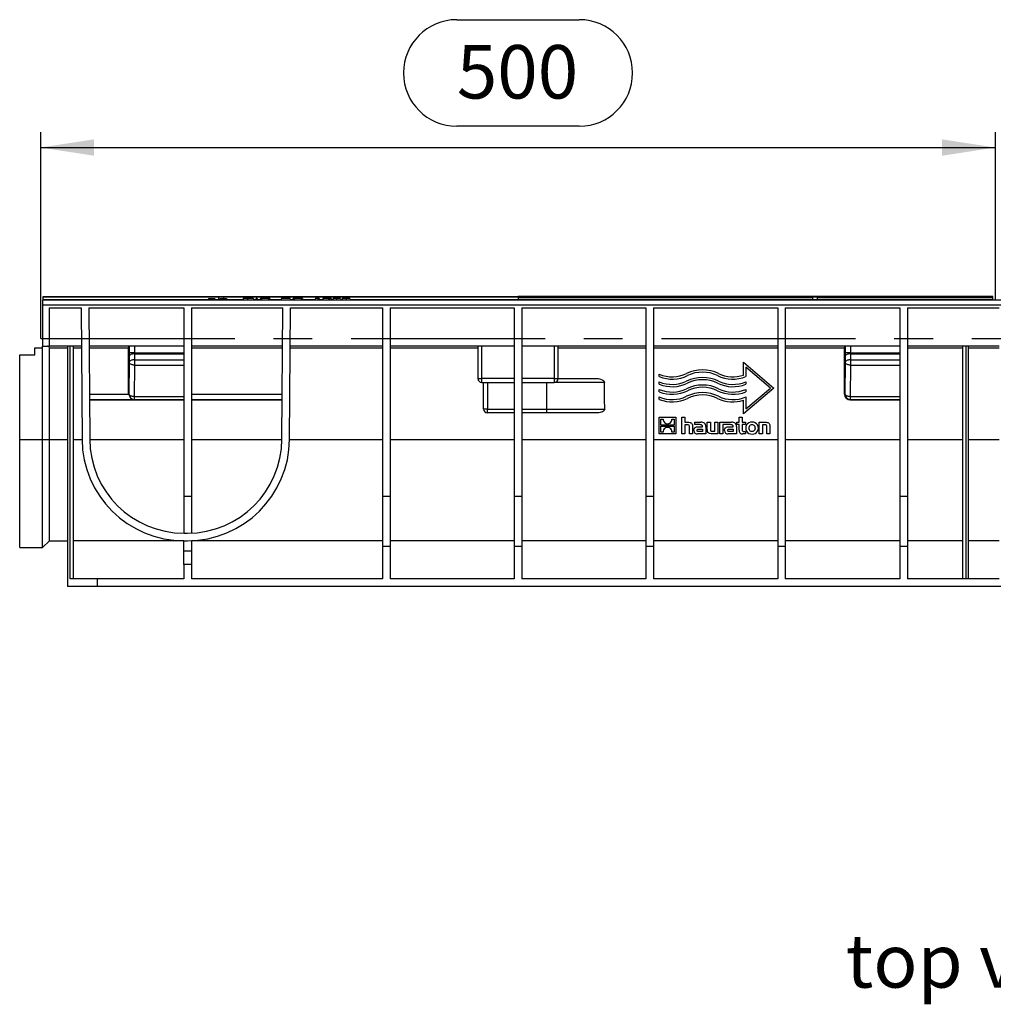
# Model space of a CAD drawing. Units: millimetres. Extents: x 56 to 3304, y 56 to 2320.
# Drawn here: x 560 to 1070, y 771 to 1287 of the extents above; entities that cross this region are included whole.
import ezdxf

# ---------------------------------------------------------------- set-up
doc = ezdxf.new("R2010")
doc.units = ezdxf.units.MM
doc.header["$LTSCALE"] = 8
doc.linetypes.add('CENTERX2', pattern=[20.32, 12.7, -2.54, 2.54, -2.54])
for name, color, linetype in [('HAURATON_CENTERLINE', 60, 'CENTERX2'), ('HAURATON_DIMENSIONING', 1, 'Continuous'), ('HAURATON_TEXT', 40, 'Continuous')]:
    doc.layers.add(name, color=color, linetype=linetype)
doc.layers.add('HAURATON_PRODUCT_CONTOUR', color=7, linetype='Continuous', lineweight=25)
doc.styles.add('SLDTEXTSTYLE2', font='ARIAL.TTF', dxfattribs={"width": 0.948})
doc.dimstyles.new('SLDDIMSTYLE0', dxfattribs={"dimtxt": 28, "dimasz": 28, "dimexe": 0, "dimexo": 0.0625, "dimgap": 7, "dimtad": 1, "dimdec": 0, "dimrnd": 1e-09, "dimzin": 12, "dimdsep": 46, "dimtxsty": 'SLDTEXTSTYLE2', "dimsah": 1, "dimcen": 0.09, "dimadec": 0, "dimazin": 3, "dimtfac": 1, "dimtdec": 0, "dimtofl": 0, "dimtmove": 0, "dimatfit": 3, "dimfxl": 1, "dimfrac": 2, "dimtolj": 1, "dimtzin": 12, "dimarcsym": 0})

# ---------------------------------------------------------------- blocks, each defined once
blk = doc.blocks.new('_D_1')
at = {"layer": 'HAURATON_DIMENSIONING'}
for p, q in [((788.55, 1286.84), (852.72, 1286.84)), ((570.63, 1119.87), (570.63, 1227.87)), ((852.72, 1231.03), (788.55, 1231.03)), ((1070.63, 1139.87), (1070.63, 1227.87)), ((570.63, 1219.87), (1070.63, 1219.87))]:
    blk.add_line(p, q, dxfattribs=at)
for centre, start, end in [((788.55, 1258.94), 90, 270), ((852.72, 1258.94), 270, 90)]:
    blk.add_arc(centre, 27.9, start, end, dxfattribs=at)
for points in [[(570.63, 1219.87), (598.63, 1215.57), (598.63, 1224.18)], [(1070.63, 1219.87), (1042.63, 1224.18), (1042.63, 1215.57)]]:
    blk.add_solid(points, dxfattribs=at)
at = {"layer": 'HAURATON_DIMENSIONING', "insert": (788.55, 1273.54), "char_height": 28, "attachment_point": 1, "style": 'SLDTEXTSTYLE2'}
blk.add_mtext('500', dxfattribs=at)

msp = doc.modelspace()

# ---------------------------------------------------------------- linework, layer by layer
at = {"layer": 'HAURATON_CENTERLINE'}
msp.add_line((570.63, 1119.87), (1570.63, 1119.87), dxfattribs=at)
at = {"layer": 'HAURATON_PRODUCT_CONTOUR'}
for p, q in [((1569.63, 1139.87), (571.63, 1139.87)), ((571.63, 1139.87), (571.63, 1137.43)), ((571.89, 1139.87), (571.92, 1140.29)), ((571.92, 1140.29), (571.98, 1141.46)), ((571.95, 1140.87), (571.95, 1140.87)), ((571.98, 1141.46), (572, 1141.87)), ((572, 1141.87), (663.72, 1141.87)), ((639.46, 1139.87), (639.46, 1139.87)), ((658.6, 1140.87), (658.33, 1139.87)), ((658.6, 1140.87), (661.91, 1140.87)), ((661.91, 1140.87), (662.18, 1139.87)), ((662.07, 1140.29), (663.86, 1140.29)), ((663.72, 1141.87), (666.57, 1141.87)), ((663.86, 1140.29), (664.39, 1140.28)), ((664.55, 1140.87), (664.28, 1139.87)), ((664.55, 1140.87), (667.86, 1140.87)), ((666.45, 1141.46), (666.45, 1140.87)), ((666.57, 1141.87), (820.63, 1141.87)), ((667.86, 1140.87), (668.13, 1139.87)), ((676.71, 1140.87), (676.44, 1139.87)), ((678.95, 1140.87), (676.71, 1140.87)), ((681.92, 1140.87), (678.95, 1140.87)), ((681.2, 1139.87), (681.15, 1139.87)), ((682.07, 1140.29), (683.32, 1140.29)), ((683.47, 1140.87), (683.21, 1139.87)), ((683.93, 1140.87), (683.47, 1140.87)), ((683.93, 1140.87), (684.19, 1139.87)), ((684.08, 1140.29), (685.6, 1140.29)), ((685.75, 1140.87), (685.49, 1139.87)), ((686.21, 1140.87), (685.75, 1140.87)), ((689.97, 1140.87), (686.21, 1140.87)), ((686.21, 1140.87), (686.47, 1139.87)), ((689.97, 1140.87), (689.83, 1139.87)), ((690.6, 1140.87), (689.97, 1140.87)), ((690.6, 1140.87), (690.87, 1139.87)), ((690.76, 1140.29), (696.55, 1140.29)), ((696.71, 1140.87), (696.44, 1139.87)), ((701.29, 1140.87), (696.71, 1140.87)), ((701.29, 1140.87), (701.56, 1139.87)), ((701.44, 1140.29), (702.69, 1140.29)), ((702.85, 1140.87), (702.58, 1139.87)), ((703.3, 1140.87), (702.85, 1140.87)), ((707.07, 1140.87), (703.3, 1140.87)), ((703.3, 1140.87), (703.57, 1139.87)), ((707.07, 1140.87), (706.92, 1139.87)), ((707.7, 1140.87), (707.07, 1140.87)), ((707.7, 1140.87), (707.96, 1139.87)), ((714.48, 1140.87), (714.21, 1139.87)), ((716.09, 1140.87), (714.48, 1140.87)), ((716.09, 1140.87), (715.82, 1139.87)), ((716.45, 1140.87), (716.09, 1140.87)), ((716.45, 1140.87), (716.72, 1139.87)), ((716.61, 1140.29), (718.26, 1140.29)), ((718.42, 1140.87), (718.15, 1139.87)), ((721.47, 1140.87), (718.42, 1140.87)), ((721.47, 1140.87), (721.21, 1139.87)), ((721.84, 1140.87), (721.47, 1140.87)), ((721.84, 1140.87), (722.1, 1139.87)), ((722.73, 1140.87), (721.84, 1140.87)), ((722.73, 1140.87), (723, 1139.87)), ((722.89, 1140.29), (723.57, 1140.29)), ((725.62, 1140.87), (723.75, 1140.87)), ((727.66, 1140.87), (725.62, 1140.87)), ((727.82, 1140.29), (728.5, 1140.29)), ((730.56, 1140.87), (728.68, 1140.87)), ((732.6, 1140.87), (730.56, 1140.87)), ((820.63, 1141.87), (820.63, 1141.46)), ((974.69, 1141.87), (820.63, 1141.87)), ((820.63, 1141.46), (820.63, 1140.29)), ((820.63, 1140.29), (820.63, 1139.87)), ((977.54, 1141.87), (974.69, 1141.87)), ((1069.27, 1141.87), (977.54, 1141.87)), ((1001.81, 1139.87), (1001.81, 1139.87)), ((1069.29, 1141.46), (1069.27, 1141.87)), ((1069.35, 1140.29), (1069.29, 1141.46)), ((1069.37, 1139.87), (1069.35, 1140.29)), ((571.63, 1137.43), (571.63, 1115.87)), ((571.63, 1137.43), (1569.63, 1137.43)), ((575.13, 1135.87), (591.82, 1135.87)), ((575.13, 1135.87), (575.13, 1115.87)), ((591.82, 1135.87), (592.3, 1067)), ((595.82, 1135.87), (645.63, 1135.87)), ((595.82, 1135.87), (596.3, 1067.03)), ((645.63, 1135.87), (645.63, 1037.03)), ((649.63, 1135.87), (697.44, 1135.87)), ((649.63, 1135.87), (649.63, 1037.03)), ((696.96, 1067.03), (697.44, 1135.87)), ((700.96, 1067), (701.44, 1135.87)), ((701.44, 1135.87), (749.63, 1135.87)), ((749.63, 1135.87), (749.63, 1037.03)), ((753.63, 1135.87), (818.63, 1135.87)), ((753.63, 1135.87), (753.63, 1037.03)), ((818.63, 1135.87), (818.63, 1037.03)), ((822.63, 1135.87), (887.63, 1135.87)), ((822.63, 1135.87), (822.63, 1037.03)), ((887.63, 1135.87), (887.63, 1037.03)), ((891.63, 1135.87), (956.63, 1135.87)), ((891.63, 1135.87), (891.63, 1037.03)), ((956.63, 1135.87), (956.63, 1037.03)), ((960.63, 1135.87), (1020.63, 1135.87)), ((960.63, 1135.87), (960.63, 1037.03)), ((1020.63, 1135.87), (1020.63, 1037.03)), ((1024.63, 1135.87), (1072.63, 1135.87)), ((1024.63, 1135.87), (1024.63, 1037.03)), ((567.63, 1111.37), (567.63, 1114.87)), ((567.63, 1114.87), (571.63, 1114.87)), ((571.63, 1115.87), (575.13, 1115.87)), ((571.63, 1114.87), (571.63, 1115.87)), ((571.63, 1066.98), (571.63, 1114.87)), ((591.96, 1115.87), (575.13, 1115.87)), ((575.19, 1067), (575.19, 1114.88)), ((575.19, 1114.88), (584.63, 1114.88)), ((584.63, 1115.87), (584.63, 989.87)), ((586.13, 993.87), (586.13, 1115.87)), ((587.63, 1115.87), (587.63, 993.87)), ((587.63, 1114.88), (591.97, 1114.88)), ((645.63, 1115.87), (595.96, 1115.87)), ((595.97, 1114.88), (616.63, 1114.88)), ((616.63, 1090.69), (616.63, 1114.88)), ((616.95, 1115.87), (616.95, 1112.28)), ((619.95, 1112.28), (619.95, 1115.87)), ((697.3, 1115.87), (649.63, 1115.87)), ((649.63, 1114.88), (697.3, 1114.88)), ((749.63, 1115.87), (701.3, 1115.87)), ((701.3, 1114.88), (749.63, 1114.88)), ((818.63, 1115.87), (753.63, 1115.87)), ((753.63, 1114.88), (799.63, 1114.88)), ((799.63, 1115.87), (799.63, 1098.87)), ((801.63, 1098.87), (801.63, 1115.87)), ((887.63, 1115.87), (822.63, 1115.87)), ((839.63, 1115.87), (839.63, 1098.87)), ((841.63, 1098.87), (841.63, 1115.87)), ((841.63, 1114.88), (887.63, 1114.88)), ((956.63, 1115.87), (891.63, 1115.87)), ((891.63, 1114.88), (956.63, 1114.88)), ((1020.63, 1115.87), (960.63, 1115.87)), ((960.63, 1114.88), (991.63, 1114.88)), ((991.63, 1090.69), (991.63, 1114.88)), ((991.95, 1115.87), (991.95, 1112.28)), ((994.95, 1112.28), (994.95, 1115.87)), ((1072.63, 1115.87), (1024.63, 1115.87)), ((1024.63, 1114.88), (1053.63, 1114.88)), ((1053.63, 993.87), (1053.63, 1115.87)), ((1055.13, 1115.87), (1055.13, 993.87)), ((1056.63, 993.87), (1056.63, 1115.87)), ((1056.63, 1114.88), (1072.63, 1114.88)), ((559.63, 1066.98), (559.63, 1111.37)), ((559.63, 1111.37), (567.63, 1111.37)), ((619.95, 1112.28), (616.95, 1112.28)), ((616.96, 1110.52), (616.98, 1107.37)), ((619.95, 1112.28), (645.63, 1112.28)), ((619.98, 1108.69), (619.95, 1111.84)), ((619.95, 1111.84), (645.63, 1111.84)), ((994.95, 1112.28), (991.95, 1112.28)), ((991.96, 1110.52), (991.98, 1107.37)), ((994.95, 1112.28), (1020.63, 1112.28)), ((994.98, 1108.69), (994.95, 1111.84)), ((994.95, 1111.84), (1020.63, 1111.84)), ((616.98, 1107.37), (616.82, 1090.87)), ((619.82, 1089.37), (619.98, 1105.87)), ((619.98, 1105.87), (619.98, 1108.69)), ((619.98, 1108.69), (645.63, 1108.69)), ((619.98, 1105.87), (645.63, 1105.87)), ((938.74, 1107.38), (954.63, 1093.87)), ((938.74, 1100.68), (938.74, 1107.38)), ((952.79, 1093.87), (939.93, 1104.81)), ((939.93, 1104.81), (939.93, 1099.85)), ((991.98, 1107.37), (991.82, 1090.87)), ((994.82, 1089.37), (994.98, 1105.87)), ((994.98, 1105.87), (994.98, 1108.69)), ((994.98, 1108.69), (1020.63, 1108.69)), ((994.98, 1105.87), (1020.63, 1105.87)), ((799.63, 1098.87), (801.63, 1098.87)), ((801.63, 1096.87), (801.63, 1098.87)), ((818.63, 1098.87), (801.63, 1098.87)), ((839.63, 1098.87), (822.63, 1098.87)), ((839.63, 1098.87), (841.63, 1098.87)), ((839.63, 1098.87), (839.63, 1096.87)), ((841.63, 1098.87), (861.26, 1098.87)), ((894.63, 1099.85), (894.63, 1101.14)), ((801.63, 1096.87), (818.63, 1096.87)), ((802.63, 1082.87), (802.63, 1096.87)), ((804.63, 1096.87), (804.63, 1082.87)), ((822.63, 1096.87), (839.63, 1096.87)), ((835.63, 1096.87), (835.63, 1082.87)), ((865.87, 1096.87), (839.63, 1096.87)), ((894.63, 1095.88), (894.63, 1097.17)), ((954.63, 1093.87), (938.74, 1080.36)), ((939.93, 1097.17), (939.93, 1095.88)), ((939.93, 1082.94), (952.79, 1093.87)), ((596.14, 1090.62), (616.83, 1090.62)), ((616.82, 1090.87), (616.63, 1090.69)), ((619.82, 1089.37), (645.63, 1089.37)), ((619.82, 1087.87), (619.82, 1089.37)), ((649.63, 1090.62), (697.13, 1090.62)), ((894.63, 1091.9), (894.63, 1093.19)), ((894.63, 1087.93), (894.63, 1089.22)), ((939.93, 1093.19), (939.93, 1091.9)), ((939.93, 1089.22), (939.93, 1082.94)), ((991.82, 1090.87), (991.63, 1090.69)), ((994.82, 1089.37), (1020.63, 1089.37)), ((994.82, 1087.87), (994.82, 1089.37)), ((596.16, 1087.88), (619.63, 1087.88)), ((596.16, 1087.69), (619.45, 1087.69)), ((619.63, 1087.88), (619.45, 1087.69)), ((619.63, 1087.69), (619.82, 1087.87)), ((619.63, 1087.69), (645.63, 1087.69)), ((619.82, 1087.87), (645.63, 1087.87)), ((649.63, 1087.88), (697.11, 1087.88)), ((649.63, 1087.69), (697.11, 1087.69)), ((938.74, 1080.36), (938.74, 1087.5)), ((994.63, 1087.69), (994.82, 1087.87)), ((994.63, 1087.69), (1020.63, 1087.69)), ((994.82, 1087.87), (1020.63, 1087.87)), ((804.63, 1082.87), (802.63, 1082.87)), ((804.63, 1080.87), (804.63, 1082.87)), ((804.63, 1082.87), (818.63, 1082.87)), ((818.63, 1080.87), (804.63, 1080.87)), ((822.63, 1082.87), (835.63, 1082.87)), ((835.63, 1080.87), (822.63, 1080.87)), ((835.63, 1082.87), (835.63, 1080.87)), ((835.63, 1082.87), (866.05, 1082.87)), ((861.54, 1080.87), (835.63, 1080.87)), ((894.63, 1069.87), (894.63, 1078.55)), ((894.63, 1078.55), (903.3, 1078.55)), ((903.3, 1078.55), (903.3, 1069.87)), ((906.48, 1078.55), (908.08, 1078.55)), ((906.48, 1069.87), (906.48, 1078.55)), ((908.08, 1078.55), (908.08, 1075.97)), ((936.4, 1075.97), (936.4, 1078.55)), ((936.4, 1078.55), (938.01, 1078.55)), ((938.01, 1078.55), (938.01, 1075.97)), ((895.51, 1077.66), (896.69, 1077.66)), ((895.51, 1074.47), (895.51, 1077.66)), ((902.43, 1074.47), (895.51, 1074.47)), ((895.51, 1073.94), (902.43, 1073.94)), ((895.51, 1070.76), (895.51, 1073.94)), ((901.25, 1077.66), (902.43, 1077.66)), ((902.43, 1077.66), (902.43, 1074.47)), ((902.43, 1073.94), (902.43, 1070.76)), ((908.08, 1075.97), (909.51, 1075.97)), ((909.36, 1074.63), (908.08, 1074.63)), ((908.08, 1074.63), (908.08, 1069.87)), ((910.44, 1069.87), (910.44, 1073.56)), ((912.06, 1073.74), (912.06, 1069.87)), ((913.16, 1074.71), (913.16, 1075.97)), ((913.16, 1075.97), (916.46, 1075.97)), ((915.85, 1074.71), (913.16, 1074.71)), ((915.19, 1073.58), (917.3, 1073.58)), ((917.3, 1073.58), (917.3, 1073.73)), ((918.97, 1073.69), (918.97, 1069.87)), ((919.76, 1072.11), (919.76, 1075.97)), ((919.76, 1075.97), (921.37, 1075.97)), ((921.37, 1075.97), (921.37, 1072.24)), ((923.72, 1071.22), (923.72, 1075.97)), ((923.72, 1075.97), (925.33, 1075.97)), ((925.33, 1075.97), (925.33, 1069.87)), ((926.36, 1069.87), (926.36, 1075.97)), ((926.36, 1075.97), (932.52, 1075.97)), ((929.26, 1074.71), (927.97, 1074.71)), ((927.97, 1074.71), (927.97, 1069.87)), ((931.91, 1074.71), (929.25, 1074.71)), ((929.25, 1074.71), (929.26, 1074.71)), ((931.25, 1073.58), (933.37, 1073.58)), ((933.37, 1073.58), (933.37, 1073.73)), ((935.04, 1073.69), (935.04, 1069.87)), ((935.27, 1075.97), (936.4, 1075.97)), ((935.27, 1074.76), (935.27, 1075.97)), ((936.4, 1074.76), (935.27, 1074.76)), ((936.4, 1071.78), (936.4, 1074.76)), ((938.01, 1075.97), (939.72, 1075.97)), ((939.72, 1074.76), (938.01, 1074.76)), ((938.01, 1074.76), (938.01, 1072.29)), ((939.72, 1075.97), (939.72, 1074.76)), ((947.01, 1069.87), (947.01, 1075.97)), ((947.01, 1075.97), (950.05, 1075.97)), ((949.92, 1074.63), (948.62, 1074.63)), ((948.62, 1074.63), (948.62, 1069.87)), ((950.99, 1069.87), (950.99, 1073.54)), ((952.6, 1073.74), (952.6, 1069.87)), ((903.3, 1069.87), (894.63, 1069.87)), ((896.68, 1070.76), (895.51, 1070.76)), ((902.43, 1070.76), (901.25, 1070.76)), ((908.08, 1069.87), (906.48, 1069.87)), ((912.06, 1069.87), (910.44, 1069.87)), ((918.97, 1069.87), (914.64, 1069.87)), ((917.32, 1071.1), (915.3, 1071.1)), ((915.42, 1072.36), (917.32, 1072.36)), ((917.32, 1072.36), (917.32, 1071.1)), ((925.33, 1069.87), (922.3, 1069.87)), ((922.42, 1071.22), (923.72, 1071.22)), ((927.97, 1069.87), (926.36, 1069.87)), ((935.04, 1069.87), (930.71, 1069.87)), ((933.38, 1071.1), (931.37, 1071.1)), ((931.48, 1072.36), (933.38, 1072.36)), ((933.38, 1072.36), (933.38, 1071.1)), ((939.72, 1069.87), (938.25, 1069.87)), ((939.06, 1071.09), (939.72, 1071.09)), ((939.72, 1071.09), (939.72, 1069.87)), ((948.62, 1069.87), (947.01, 1069.87)), ((952.6, 1069.87), (950.99, 1069.87)), ((559.63, 1066.98), (571.63, 1066.98)), ((559.63, 1010.37), (559.63, 1066.98)), ((571.63, 1066.98), (575.19, 1067)), ((571.63, 1010.37), (571.63, 1066.98)), ((575.19, 1013.87), (575.19, 1067)), ((575.19, 1067), (584.63, 1067)), ((587.63, 1067), (592.3, 1067)), ((596.3, 1067), (645.63, 1067)), ((649.63, 1067), (696.96, 1067)), ((700.96, 1067), (749.63, 1067)), ((753.63, 1067), (818.63, 1067)), ((822.63, 1067), (887.63, 1067)), ((891.63, 1067), (956.63, 1067)), ((960.63, 1067), (1020.63, 1067)), ((1024.63, 1067), (1053.63, 1067)), ((1056.63, 1067), (1072.63, 1067)), ((649.63, 1037.03), (645.63, 1037.03)), ((645.63, 1037.03), (645.63, 1017.87)), ((649.63, 1037.03), (649.63, 1017.92)), ((753.63, 1037.03), (749.63, 1037.03)), ((749.63, 1037.03), (749.63, 1010.87)), ((753.63, 1037.03), (753.63, 1010.87)), ((822.63, 1037.03), (818.63, 1037.03)), ((818.63, 1037.03), (818.63, 1010.87)), ((822.63, 1037.03), (822.63, 1010.87)), ((891.63, 1037.03), (887.63, 1037.03)), ((887.63, 1037.03), (887.63, 1010.87)), ((891.63, 1037.03), (891.63, 1010.87)), ((960.63, 1037.03), (956.63, 1037.03)), ((956.63, 1037.03), (956.63, 1010.87)), ((960.63, 1037.03), (960.63, 1010.87)), ((1024.63, 1037.03), (1020.63, 1037.03)), ((1020.63, 1037.03), (1020.63, 1010.87)), ((1024.63, 1037.03), (1024.63, 1010.87)), ((645.8, 1017.87), (647.46, 1017.87)), ((571.63, 1010.37), (575.19, 1013.87)), ((575.19, 1013.87), (584.63, 1013.87)), ((645.63, 1013.87), (587.63, 1013.87)), ((645.63, 1008.37), (645.63, 1013.87)), ((645.8, 1013.87), (647.46, 1013.87)), ((649.63, 1013.92), (649.63, 1008.37)), ((749.63, 1013.87), (649.63, 1013.87)), ((818.63, 1013.87), (753.63, 1013.87)), ((887.63, 1013.87), (822.63, 1013.87)), ((956.63, 1013.87), (891.63, 1013.87)), ((1020.63, 1013.87), (960.63, 1013.87)), ((1053.63, 1013.87), (1024.63, 1013.87)), ((1072.63, 1013.87), (1056.63, 1013.87)), ((559.63, 1010.37), (571.63, 1010.37)), ((649.63, 1008.37), (645.63, 1008.37)), ((645.63, 1001.37), (645.63, 1008.37)), ((649.63, 1008.37), (649.63, 1001.37)), ((753.63, 1010.87), (749.63, 1010.87)), ((749.63, 1010.87), (749.63, 993.87)), ((753.63, 1010.87), (753.63, 993.87)), ((822.63, 1010.87), (818.63, 1010.87)), ((818.63, 1010.87), (818.63, 993.87)), ((822.63, 1010.87), (822.63, 993.87)), ((891.63, 1010.87), (887.63, 1010.87)), ((887.63, 1010.87), (887.63, 993.87)), ((891.63, 1010.87), (891.63, 993.87)), ((960.63, 1010.87), (956.63, 1010.87)), ((956.63, 1010.87), (956.63, 993.87)), ((960.63, 1010.87), (960.63, 993.87)), ((1024.63, 1010.87), (1020.63, 1010.87)), ((1020.63, 1010.87), (1020.63, 993.87)), ((1024.63, 1010.87), (1024.63, 993.87)), ((645.63, 1001.37), (645.63, 993.87)), ((649.63, 1001.37), (645.63, 1001.37)), ((649.63, 1001.37), (649.63, 993.87)), ((600.13, 993.87), (586.13, 993.87)), ((600.13, 993.87), (600.13, 989.87)), ((645.63, 993.87), (600.13, 993.87)), ((749.63, 993.87), (649.63, 993.87)), ((818.63, 993.87), (753.63, 993.87)), ((887.63, 993.87), (822.63, 993.87)), ((956.63, 993.87), (891.63, 993.87)), ((1020.63, 993.87), (960.63, 993.87)), ((1072.63, 993.87), (1024.63, 993.87)), ((600.13, 989.87), (584.63, 989.87)), ((1541.13, 989.87), (600.13, 989.87))]:
    msp.add_line(p, q, dxfattribs=at)
at = {"layer": 'HAURATON_PRODUCT_CONTOUR', "flags": 128}
for points in [[(571.92, 1140.29), (575.22, 1140.29), (578.53, 1140.29), (584.12, 1140.29), (589.69, 1140.29), (595.25, 1140.29), (600.82, 1140.29), (606.37, 1140.29), (611.9, 1140.29), (616.67, 1140.29), (621.42, 1140.29), (626.17, 1140.29), (630.9, 1140.29), (640.33, 1140.29), (649.74, 1140.29), (658.44, 1140.29)], [(663.85, 1141.46), (659.15, 1141.46), (649.74, 1141.46), (640.32, 1141.46), (630.88, 1141.46), (624.56, 1141.46), (618.21, 1141.46), (611.83, 1141.46), (606.35, 1141.46), (600.83, 1141.46), (595.29, 1141.46), (589.73, 1141.46), (584.16, 1141.46), (578.58, 1141.46), (575.28, 1141.46), (571.98, 1141.46)], [(663.72, 1141.87), (663.74, 1141.87), (663.77, 1141.84), (663.79, 1141.81), (663.81, 1141.76), (663.82, 1141.69), (663.84, 1141.62), (663.85, 1141.54), (663.85, 1141.46)], [(663.86, 1140.29), (663.86, 1140.87), (663.86, 1140.94), (663.85, 1141.46)], [(663.99, 1139.87), (663.97, 1139.88), (663.94, 1139.9), (663.92, 1139.94), (663.9, 1139.99), (663.89, 1140.05), (663.87, 1140.12), (663.86, 1140.2), (663.86, 1140.29)], [(820.63, 1141.46), (813.66, 1141.46), (806.68, 1141.46), (799.71, 1141.46), (792.76, 1141.46), (785.81, 1141.46), (779.33, 1141.46), (772.86, 1141.46), (766.41, 1141.46), (759.97, 1141.46), (753.54, 1141.46), (747.13, 1141.46), (737.54, 1141.46), (727.98, 1141.46), (718.45, 1141.46), (708.95, 1141.46), (699.47, 1141.46), (690.02, 1141.46), (680.59, 1141.46), (671.16, 1141.46), (666.45, 1141.46)], [(668.02, 1140.29), (671.17, 1140.29), (676.55, 1140.29)], [(678.95, 1140.87), (678.95, 1140.57), (678.95, 1140.27), (678.95, 1139.87)], [(681.92, 1140.87), (682, 1140.57), (682.08, 1140.27), (682.18, 1139.87)], [(707.85, 1140.29), (708.93, 1140.29), (714.32, 1140.29)], [(723.75, 1140.87), (723.6, 1140.37), (723.45, 1139.87)], [(725.62, 1140.87), (725.62, 1140.57), (725.62, 1140.27), (725.62, 1139.87)], [(727.66, 1140.87), (727.8, 1140.37), (727.93, 1139.87)], [(728.68, 1140.87), (728.53, 1140.37), (728.38, 1139.87)], [(730.56, 1140.87), (730.56, 1140.57), (730.56, 1140.27), (730.56, 1139.87)], [(732.6, 1140.87), (732.73, 1140.37), (732.87, 1139.87)], [(732.75, 1140.29), (737.49, 1140.29), (747.06, 1140.29), (753.46, 1140.29), (759.87, 1140.29), (766.3, 1140.29), (772.74, 1140.29), (779.19, 1140.29), (785.66, 1140.29), (792.63, 1140.29), (799.62, 1140.29), (806.62, 1140.29), (813.63, 1140.29), (820.63, 1140.29)], [(820.63, 1141.46), (827.61, 1141.46), (834.58, 1141.46), (841.55, 1141.46), (848.51, 1141.46), (855.46, 1141.46), (861.93, 1141.46), (868.4, 1141.46), (874.86, 1141.46), (881.3, 1141.46), (887.72, 1141.46), (894.14, 1141.46), (903.73, 1141.46), (913.29, 1141.46), (922.81, 1141.46), (932.31, 1141.46), (941.79, 1141.46), (951.24, 1141.46), (960.68, 1141.46), (970.1, 1141.46), (974.82, 1141.46)], [(974.81, 1140.29), (970.1, 1140.29), (960.67, 1140.29), (951.24, 1140.29), (941.8, 1140.29), (932.33, 1140.29), (922.84, 1140.29), (913.32, 1140.29), (903.78, 1140.29), (894.2, 1140.29), (884.6, 1140.29), (879.79, 1140.29), (874.96, 1140.29), (870.14, 1140.29), (865.3, 1140.29), (860.46, 1140.29), (855.61, 1140.29), (849.8, 1140.29), (843.99, 1140.29), (838.16, 1140.29), (832.32, 1140.29), (826.48, 1140.29), (820.63, 1140.29)], [(974.82, 1141.46), (974.82, 1140.87), (974.81, 1140.29)], [(977.27, 1139.87), (977.3, 1139.88), (977.32, 1139.9), (977.34, 1139.94), (977.36, 1139.99), (977.38, 1140.05), (977.39, 1140.12), (977.4, 1140.2), (977.41, 1140.29)], [(977.54, 1141.87), (977.52, 1141.87), (977.5, 1141.84), (977.48, 1141.81), (977.46, 1141.76), (977.44, 1141.69), (977.43, 1141.62), (977.42, 1141.54), (977.41, 1141.46)], [(977.41, 1141.46), (982.12, 1141.46), (991.52, 1141.46), (1000.94, 1141.46), (1010.38, 1141.46), (1015.12, 1141.46), (1019.87, 1141.46), (1024.64, 1141.46), (1029.43, 1141.46), (1034.9, 1141.46), (1040.4, 1141.46), (1045.92, 1141.46), (1051.49, 1141.46), (1057.08, 1141.46), (1062.69, 1141.46), (1065.99, 1141.46), (1069.29, 1141.46)], [(977.41, 1140.29), (977.41, 1140.87), (977.41, 1140.94), (977.41, 1141.46)], [(1069.35, 1140.29), (1066.04, 1140.29), (1062.74, 1140.29), (1057.15, 1140.29), (1051.57, 1140.29), (1046.02, 1140.29), (1040.45, 1140.29), (1034.89, 1140.29), (1029.37, 1140.29), (1024.6, 1140.29), (1019.84, 1140.29), (1015.1, 1140.29), (1010.37, 1140.29), (1000.93, 1140.29), (991.52, 1140.29), (982.12, 1140.29), (977.41, 1140.29)], [(619.95, 1111.84), (619.57, 1111.82), (619.19, 1111.79), (618.82, 1111.73), (618.47, 1111.66), (618.14, 1111.56), (617.85, 1111.45), (617.59, 1111.32), (617.37, 1111.17), (617.2, 1111.02), (617.07, 1110.86), (616.99, 1110.69), (616.96, 1110.52)], [(994.95, 1111.84), (994.57, 1111.82), (994.19, 1111.79), (993.82, 1111.73), (993.47, 1111.66), (993.14, 1111.56), (992.85, 1111.45), (992.59, 1111.32), (992.37, 1111.17), (992.2, 1111.02), (992.07, 1110.86), (991.99, 1110.69), (991.96, 1110.52)], [(619.98, 1108.69), (619.59, 1108.67), (619.21, 1108.64), (618.84, 1108.58), (618.5, 1108.51), (618.17, 1108.41), (617.88, 1108.3), (617.62, 1108.17), (617.4, 1108.02), (617.22, 1107.87), (617.09, 1107.71), (617.01, 1107.54), (616.98, 1107.37)], [(619.98, 1105.87), (619.59, 1105.89), (619.21, 1105.93), (618.84, 1105.99), (618.49, 1106.08), (618.17, 1106.19), (617.88, 1106.32), (617.62, 1106.47), (617.4, 1106.63), (617.22, 1106.8), (617.09, 1106.99), (617.01, 1107.18), (616.98, 1107.37)], [(994.98, 1108.69), (994.59, 1108.67), (994.21, 1108.64), (993.84, 1108.58), (993.5, 1108.51), (993.17, 1108.41), (992.88, 1108.3), (992.62, 1108.17), (992.4, 1108.02), (992.22, 1107.87), (992.09, 1107.71), (992.01, 1107.54), (991.98, 1107.37)], [(994.98, 1105.87), (994.59, 1105.89), (994.21, 1105.93), (993.84, 1105.99), (993.49, 1106.08), (993.17, 1106.19), (992.88, 1106.32), (992.62, 1106.47), (992.4, 1106.63), (992.22, 1106.8), (992.09, 1106.99), (992.01, 1107.18), (991.98, 1107.37)], [(861.26, 1098.87), (862.58, 1098.8), (863.24, 1098.69), (863.89, 1098.53), (864.66, 1098.24), (865.11, 1097.99), (865.51, 1097.66), (865.75, 1097.33), (865.86, 1096.94), (865.87, 1096.87)], [(619.82, 1089.37), (619.43, 1089.39), (619.05, 1089.43), (618.68, 1089.49), (618.33, 1089.58), (618.01, 1089.69), (617.71, 1089.82), (617.45, 1089.97), (617.23, 1090.13), (617.06, 1090.3), (616.93, 1090.49), (616.85, 1090.68), (616.82, 1090.87)], [(994.82, 1089.37), (994.43, 1089.39), (994.05, 1089.43), (993.68, 1089.49), (993.33, 1089.58), (993.01, 1089.69), (992.71, 1089.82), (992.45, 1089.97), (992.23, 1090.13), (992.06, 1090.3), (991.93, 1090.49), (991.85, 1090.68), (991.82, 1090.87)], [(866.05, 1082.87), (866, 1082.54), (865.8, 1082.19), (865.59, 1081.96), (865.34, 1081.76), (864.82, 1081.47), (864.26, 1081.25), (863.6, 1081.08), (862.93, 1080.96), (862.24, 1080.89), (861.54, 1080.87)], [(910.44, 1073.56), (910.42, 1073.88), (910.35, 1074.2), (910.22, 1074.39), (910.04, 1074.52), (909.73, 1074.61), (909.36, 1074.63)], [(909.51, 1075.97), (910.12, 1075.95), (910.72, 1075.83), (911, 1075.73), (911.26, 1075.59), (911.5, 1075.41), (911.7, 1075.18), (911.93, 1074.72), (912.03, 1074.23), (912.06, 1073.74)], [(912.76, 1071.63), (912.79, 1072.11), (912.91, 1072.57), (913.16, 1072.97), (913.52, 1073.26), (913.83, 1073.4), (914.16, 1073.49), (914.67, 1073.56), (915.19, 1073.58)], [(917.3, 1073.73), (917.25, 1074.12), (917.15, 1074.33), (916.98, 1074.5), (916.7, 1074.63), (916.28, 1074.7), (915.85, 1074.71)], [(928.82, 1071.63), (928.85, 1072.11), (928.97, 1072.57), (929.22, 1072.97), (929.58, 1073.26), (929.89, 1073.4), (930.22, 1073.49), (930.73, 1073.56), (931.25, 1073.58)], [(933.37, 1073.73), (933.32, 1074.12), (933.21, 1074.33), (933.04, 1074.5), (932.76, 1074.63), (932.34, 1074.7), (931.91, 1074.71)], [(943.2, 1071.08), (942.93, 1071.1), (942.67, 1071.16), (942.27, 1071.37), (941.97, 1071.69), (941.84, 1071.95), (941.75, 1072.22), (941.67, 1072.65), (941.67, 1073.1), (941.71, 1073.47), (941.81, 1073.82), (942.06, 1074.25), (942.23, 1074.44), (942.44, 1074.58), (942.86, 1074.73), (943.2, 1074.76)], [(943.2, 1074.76), (943.48, 1074.74), (943.75, 1074.68), (944.14, 1074.47), (944.45, 1074.14), (944.58, 1073.89), (944.67, 1073.62), (944.74, 1073.18), (944.75, 1072.73), (944.7, 1072.37), (944.61, 1072.02), (944.36, 1071.58), (944.18, 1071.4), (943.97, 1071.26), (943.55, 1071.11), (943.2, 1071.08)], [(950.99, 1073.54), (950.98, 1073.86), (950.92, 1074.18), (950.84, 1074.35), (950.7, 1074.48), (950.5, 1074.57), (950.21, 1074.62), (949.92, 1074.63)], [(950.05, 1075.97), (950.61, 1075.95), (951.16, 1075.87), (951.45, 1075.78), (951.74, 1075.65), (952.13, 1075.33), (952.4, 1074.9), (952.52, 1074.54), (952.58, 1074.16), (952.6, 1073.74)], [(914.42, 1071.68), (914.46, 1071.95), (914.53, 1072.1), (914.65, 1072.22), (914.84, 1072.3), (915.13, 1072.35), (915.42, 1072.36)], [(915.3, 1071.1), (914.96, 1071.11), (914.7, 1071.17), (914.58, 1071.24), (914.49, 1071.34), (914.44, 1071.49), (914.42, 1071.68)], [(922.3, 1069.87), (921.7, 1069.9), (921.11, 1070.01), (920.83, 1070.11), (920.56, 1070.25), (920.32, 1070.44), (920.12, 1070.66), (919.89, 1071.13), (919.79, 1071.61), (919.76, 1072.11)], [(921.37, 1072.24), (921.38, 1071.98), (921.41, 1071.74), (921.49, 1071.54), (921.6, 1071.41), (921.74, 1071.31), (922.04, 1071.24), (922.42, 1071.22)], [(930.49, 1071.68), (930.52, 1071.95), (930.59, 1072.1), (930.71, 1072.22), (930.91, 1072.3), (931.19, 1072.35), (931.48, 1072.36)], [(931.37, 1071.1), (931.02, 1071.11), (930.76, 1071.17), (930.65, 1071.24), (930.56, 1071.34), (930.5, 1071.5), (930.49, 1071.68)], [(938.01, 1072.29), (938.02, 1072), (938.07, 1071.71), (938.16, 1071.47), (938.33, 1071.27), (938.52, 1071.17), (938.9, 1071.09), (939.06, 1071.09)]]:
    msp.add_lwpolyline(points, dxfattribs=at)
at = {"layer": 'HAURATON_PRODUCT_CONTOUR'}
for centre, radius, start, end in [((665.15, 868.63), 272.84, 89.7277, 90.2723), ((666.93, 1141.54), 0.484, 136.5579, 189.5184), ((974.34, 1141.54), 0.484, 350.4816, 43.4421), ((975.29, 1140.21), 0.484, 170.4809, 223.4505), ((976.11, 1413.06), 272.77, 269.7276, 270.2724), ((976.11, 868.63), 272.84, 89.7277, 90.2723), ((630.83, 1115.13), 14.2, 176.9965, 181.0035), ((1005.83, 1115.13), 14.2, 176.9965, 181.0035), ((801.63, 1098.87), 2, 180, 270), ((839.63, 1098.87), 2, 270, 0), ((901.39, 1116.92), 17.17, 246.8262, 295.9158), ((901.39, 1116.92), 18.36, 248.4096, 295.9158), ((917.28, 1084.21), 19.2, 64.0842, 115.9158), ((917.28, 1080.24), 19.2, 64.0842, 115.9158), ((917.28, 1084.21), 18.01, 64.0842, 115.9158), ((933.18, 1116.92), 18.36, 244.0842, 291.5904), ((933.18, 1116.92), 17.17, 244.0842, 288.9097), ((901.39, 1112.95), 17.17, 246.8262, 295.9158), ((901.39, 1112.95), 18.36, 248.4096, 295.9158), ((901.39, 1108.97), 17.17, 246.8262, 295.9158), ((917.28, 1076.26), 19.2, 64.0842, 115.9158), ((917.28, 1080.24), 18.01, 64.0842, 115.9158), ((917.28, 1076.26), 18.01, 64.0842, 115.9158), ((933.18, 1112.95), 18.36, 244.0842, 291.5904), ((933.18, 1112.95), 17.17, 244.0842, 293.1738), ((933.18, 1108.97), 17.17, 244.0842, 293.1738), ((619.82, 1090.87), 3, 180.0274, 269.9796), ((901.39, 1108.97), 18.36, 248.4096, 295.9158), ((901.39, 1105), 17.17, 246.8262, 295.9158), ((901.39, 1105), 18.36, 248.4096, 295.9158), ((917.28, 1072.29), 19.2, 64.0842, 115.9158), ((917.28, 1072.29), 18.01, 64.0842, 115.9158), ((933.18, 1108.97), 18.36, 244.0842, 291.5904), ((933.18, 1105), 18.36, 244.0842, 287.6399), ((933.18, 1105), 17.17, 244.0842, 293.1738), ((994.82, 1090.87), 3, 180.0274, 269.9796), ((804.63, 1082.87), 2, 180, 270), ((898.97, 1077.45), 2.29, 174.7686, 239.1854), ((898.98, 1070.96), 2.31, 124.3299, 184.8175), ((898.97, 1071.03), 2.24, 58.5035, 125.07), ((898.97, 1077.39), 2.24, 238.5048, 305.0752), ((898.96, 1070.97), 2.29, 354.7654, 59.1829), ((898.95, 1077.46), 2.31, 304.331, 4.8167), ((916.8, 1073.82), 2.18, 356.5958, 98.9377), ((932.86, 1073.82), 2.18, 356.607, 98.9563), ((943.06, 1072.92), 3.16, 87.2119, 272.7881), ((943.36, 1072.92), 3.16, 267.3158, 92.6842), ((914.46, 1071.57), 1.71, 178.0142, 275.9679), ((930.53, 1071.57), 1.71, 178.0404, 275.9938), ((938.12, 1071.6), 1.73, 173.7593, 274.1333), ((645.8, 1067.37), 53.5, 180.4, 270), ((645.8, 1067.37), 49.5, 180.4, 270), ((647.46, 1067.37), 49.5, 270, 359.6), ((647.46, 1067.37), 53.5, 270, 359.6)]:
    msp.add_arc(centre, radius, start, end, dxfattribs=at)
for centre, major_axis, ratio, start_param, end_param in [((574.17, 1114.87), (0.995, 0.208), 0.982694, 6.080946, 7.644761), ((617.02, 1112.28), (0, 4), 0.017455, 1.570794, 2.02458), ((620.02, 1112.28), (0, 1), 0.069819, 1.570762, 2.024548), ((992.02, 1112.28), (0, 4), 0.017455, 1.570794, 2.02458), ((995.02, 1112.28), (0, 1), 0.069819, 1.570762, 2.024548), ((835.63, -7144.92), (0, 9310.41), 0.006981, 5.79614, 5.799363), ((619.63, 1090.69), (1.81, 2.4), 0.999557, 2.217214, 2.238497), ((619.82, 1090.87), (2.12, 2.12), 0.999696, 2.438878, 3.866132), ((994.63, 1090.69), (1.81, 2.4), 0.999557, 2.217214, 3.787584), ((619.63, 1090.69), (1.81, 2.4), 0.999557, 3.726951, 3.787584)]:
    msp.add_ellipse(centre, major_axis=major_axis, ratio=ratio, start_param=start_param, end_param=end_param, dxfattribs=at)

# ---------------------------------------------------------------- texts
at = {"layer": 'HAURATON_TEXT', "insert": (1068.31, 807.82), "char_height": 28, "attachment_point": 2, "style": 'SLDTEXTSTYLE2'}
msp.add_mtext('top view', dxfattribs=at)

# ---------------------------------------------------------------- dimensions: what is measured, and where the dimension line sits
at = {"layer": 'HAURATON_DIMENSIONING'}
dim = msp.add_linear_dim(base=(1070.63, 1219.87), p1=(570.63, 1119.87), p2=(1070.63, 1139.87), dimstyle='SLDDIMSTYLE0', dxfattribs=at)
dim.commit()
dim.dimension.update_dxf_attribs({"geometry": '_D_1', "text_midpoint": (820.63, 1219.87), "dimtype": 160})

doc.saveas('drawing.dxf')
